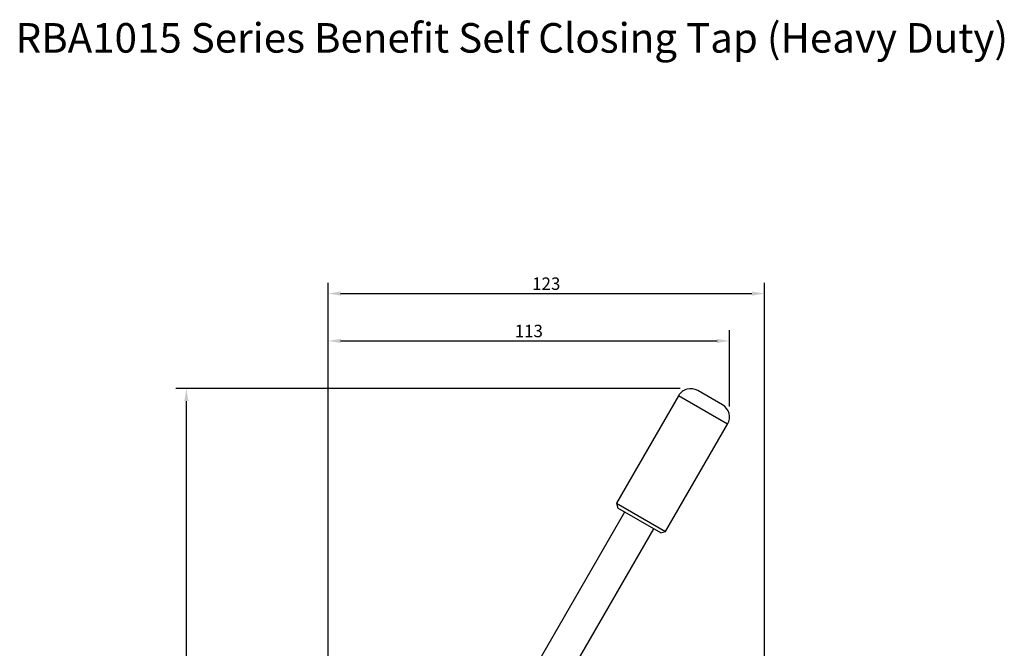
# Model space of a CAD drawing. Units: millimetres. Extents: x 674 to 952, y 1305 to 1680.
# Drawn here: x 674 to 952, y 1503 to 1680 of the extents above; entities that cross this region are included whole.
import ezdxf
from ezdxf.enums import TextEntityAlignment as Align

# ---------------------------------------------------------------- set-up
doc = ezdxf.new("R2010")
doc.units = ezdxf.units.MM
doc.header["$LTSCALE"] = 0.5
doc.layers.add('Dimensions', color=7, linetype='Continuous', lineweight=18)
doc.layers.add('Part', color=7, linetype='Continuous', lineweight=25)
doc.styles.add('Products', font='calibri.ttf')
doc.dimstyles.new('Products', dxfattribs={"dimtxt": 3.5, "dimasz": 2, "dimexe": 2, "dimexo": 1.5, "dimgap": 0.5, "dimtad": 1, "dimdec": 0, "dimzin": 0, "dimdsep": 46, "dimtxsty": 'Products', "dimcen": 1, "dimadec": 0, "dimazin": 0, "dimtfac": 1, "dimtdec": 0, "dimtofl": 0, "dimtmove": 0, "dimatfit": 3, "dimfxl": 1, "dimtolj": 1, "dimtzin": 0, "dimarcsym": 0})

# ---------------------------------------------------------------- blocks, each defined once
blk = doc.blocks.new('*D3')
at = {"layer": 'Defpoints', "color": 0, "transparency": 16777216}
for p in [(721.47, 1576.11), (863.66, 1576.11), (739.43, 1384.17)]:
    blk.add_point(p, dxfattribs=at)
at = {"layer": 'Dimensions', "color": 0, "lineweight": -2, "transparency": 16777216}
for p, q in [((860.66, 1576.11), (718.47, 1576.11)), ((721.47, 1387.67), (721.47, 1572.61)), ((736.43, 1384.17), (718.47, 1384.17))]:
    blk.add_line(p, q, dxfattribs=at)
at = {"layer": 'Dimensions', "color": 0, "transparency": 16777216}
for points in [[(720.88, 1572.61), (722.05, 1572.61), (721.47, 1576.11)], [(720.88, 1387.67), (722.05, 1387.67), (721.47, 1384.17)]]:
    blk.add_solid(points, dxfattribs=at)
at = {"layer": 'Dimensions', "color": 0, "transparency": 16777216, "insert": (718.67, 1480.14), "char_height": 3.5, "attachment_point": 5, "rotation": 90, "style": 'Products'}
blk.add_mtext('\\A1;192', dxfattribs=at)
blk = doc.blocks.new('*D4')
at = {"layer": 'Defpoints', "color": 0, "transparency": 16777216}
for p in [(874.58, 1589.57), (874.58, 1568.11), (761.42, 1386.97)]:
    blk.add_point(p, dxfattribs=at)
at = {"layer": 'Dimensions', "color": 0, "lineweight": -2, "transparency": 16777216}
for p, q in [((761.42, 1389.97), (761.42, 1592.57)), ((874.58, 1571.11), (874.58, 1592.57)), ((764.92, 1589.57), (871.08, 1589.57))]:
    blk.add_line(p, q, dxfattribs=at)
at = {"layer": 'Dimensions', "color": 0, "transparency": 16777216}
for points in [[(764.92, 1590.16), (764.92, 1588.99), (761.42, 1589.57)], [(871.08, 1590.16), (871.08, 1588.99), (874.58, 1589.57)]]:
    blk.add_solid(points, dxfattribs=at)
at = {"layer": 'Dimensions', "color": 0, "transparency": 16777216, "insert": (818, 1592.37), "char_height": 3.5, "attachment_point": 5, "style": 'Products'}
blk.add_mtext('\\A1;113', dxfattribs=at)
blk = doc.blocks.new('*D5')
at = {"layer": 'Defpoints', "color": 0, "transparency": 16777216}
for p in [(884.42, 1602.92), (884.42, 1450.46), (761.42, 1386.97)]:
    blk.add_point(p, dxfattribs=at)
at = {"layer": 'Dimensions', "color": 0, "lineweight": -2, "transparency": 16777216}
for p, q in [((761.42, 1389.97), (761.42, 1605.92)), ((884.42, 1453.46), (884.42, 1605.92)), ((764.92, 1602.92), (880.92, 1602.92))]:
    blk.add_line(p, q, dxfattribs=at)
at = {"layer": 'Dimensions', "color": 0, "transparency": 16777216}
for points in [[(764.92, 1603.5), (764.92, 1602.33), (761.42, 1602.92)], [(880.92, 1603.5), (880.92, 1602.33), (884.42, 1602.92)]]:
    blk.add_solid(points, dxfattribs=at)
at = {"layer": 'Dimensions', "color": 0, "transparency": 16777216, "insert": (822.92, 1605.71), "char_height": 3.5, "attachment_point": 5, "style": 'Products'}
blk.add_mtext('\\A1;123', dxfattribs=at)

msp = doc.modelspace()

# ---------------------------------------------------------------- linework, layer by layer
at = {"layer": 'Part', "color": 7, "linetype": 'Continuous'}
for p, q in [((860.2, 1574.11), (842.7, 1543.81)), ((874.05, 1566.11), (860.2, 1574.11)), ((872.58, 1571.57), (865.66, 1575.57)), ((856.55, 1535.81), (874.05, 1566.11)), ((842.7, 1543.81), (856.55, 1535.81)), ((842.7, 1543.81), (843.07, 1542.44)), ((845.01, 1541.32), (820.13, 1498.21)), ((855.19, 1535.44), (843.07, 1542.44)), ((828.35, 1493.46), (853.24, 1536.57)), ((855.19, 1535.44), (856.55, 1535.81))]:
    msp.add_line(p, q, dxfattribs=at)
for centre, start, end in [((863.66, 1572.11), 60, 150), ((870.59, 1568.11), 330, 60)]:
    msp.add_arc(centre, 4, start, end, dxfattribs=at)

# ---------------------------------------------------------------- texts
at = {"layer": 'Defpoints', "style": 'Products'}
msp.add_text('RBA1015 Series Benefit Self Closing Tap (Heavy Duty)', height=8.331, dxfattribs=at).set_placement((813.21, 1670.84), align=Align.CENTER)

# ---------------------------------------------------------------- dimensions: what is measured, and where the dimension line sits
at = {"layer": 'Dimensions'}
for base, p2, text, picture, middle in [((884.42, 1602.92), (884.42, 1450.46), '123', '*D5', (822.92, 1602.92)), ((874.58, 1589.57), (874.58, 1568.11), '113', '*D4', (818, 1589.57))]:
    dim = msp.add_linear_dim(base=base, p1=(761.42, 1386.97), p2=p2, text=text, dimstyle='Products', override={"dimtxt": 3.5, "dimasz": 3.5, "dimexe": 3, "dimexo": 3, "dimgap": 1, "dimcen": 10}, dxfattribs=at)
    dim.commit()
    dim.dimension.update_dxf_attribs({"geometry": picture, "text_midpoint": middle, "dimtype": 160})
dim = msp.add_linear_dim(base=(721.47, 1576.11), p1=(739.43, 1384.17), p2=(863.66, 1576.11), angle=90, text='192', dimstyle='Products', override={"dimtxt": 3.5, "dimasz": 3.5, "dimexe": 3, "dimexo": 3, "dimgap": 1, "dimcen": 10}, dxfattribs=at)
dim.commit()
dim.dimension.update_dxf_attribs({"geometry": '*D3', "text_midpoint": (721.47, 1480.14), "dimtype": 160})

doc.saveas('drawing.dxf')
